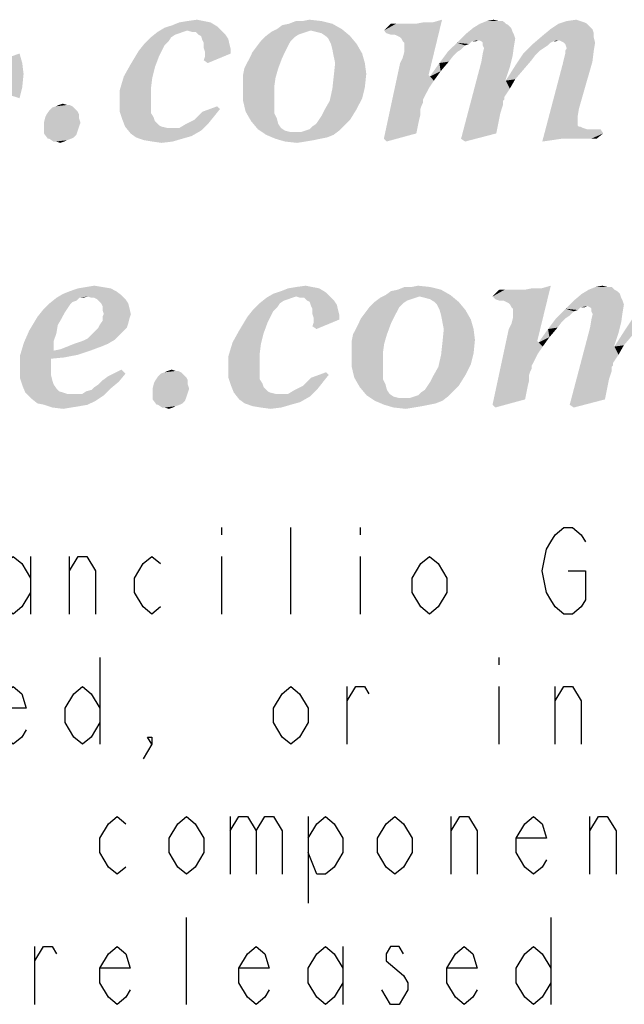
# Model space of a CAD drawing. Units: millimetres. Extents: x 0 to 420, y 0 to 297.
# Drawn here: x 258 to 266, y 13 to 25 of the extents above; entities that cross this region are included whole.
import ezdxf

# ---------------------------------------------------------------- set-up
doc = ezdxf.new("R2010")
doc.units = ezdxf.units.MM
doc.header["$LTSCALE"] = 23.1
doc.layers.get('0').update_dxf_attribs({"linetype": 'CONTINUOUS'})

# ---------------------------------------------------------------- blocks, each defined once
blk = doc.blocks.new('SYMBOL_27_BL0', base_point=(318, 147))
at = {"color": 9, "linetype": 'CONTINUOUS'}
for p, q in [((260.664, 18.644), (260.664, 18.553)), ((261.544, 17.544), (261.544, 18.644)), ((262.424, 18.644), (262.424, 18.553)), ((258.244, 18.278), (258.244, 17.544)), ((258.739, 17.544), (258.739, 18.278)), ((260.664, 18.278), (260.664, 17.544)), ((262.424, 18.278), (262.424, 17.544)), ((259.124, 16.994), (259.124, 15.894)), ((264.184, 16.994), (264.184, 16.903)), ((262.259, 15.894), (262.259, 16.628)), ((264.184, 16.628), (264.184, 15.894)), ((264.899, 15.894), (264.899, 16.628)), ((260.774, 14.978), (260.774, 14.244)), ((261.764, 14.978), (261.764, 13.878)), ((263.579, 14.244), (263.579, 14.978)), ((265.339, 14.244), (265.339, 14.978)), ((260.224, 12.594), (260.224, 13.694)), ((264.844, 13.694), (264.844, 12.594)), ((258.299, 12.594), (258.299, 13.328)), ((262.204, 13.328), (262.204, 12.594))]:
    blk.add_line(p, q, dxfattribs=at)
for points in [[(265.064, 18.094), (265.284, 18.094), (265.284, 17.728), (265.229, 17.636), (265.119, 17.544), (265.009, 17.544), (264.899, 17.636), (264.844, 17.728), (264.789, 17.819), (264.734, 18.094), (264.789, 18.369), (264.844, 18.461), (264.899, 18.553), (265.009, 18.644), (265.119, 18.644), (265.229, 18.553), (265.284, 18.461)], [(258.244, 17.819), (258.134, 17.636), (258.024, 17.544), (257.914, 17.636), (257.804, 17.819), (257.804, 18.003), (257.914, 18.186), (258.024, 18.278), (258.134, 18.186), (258.244, 18.003)], [(258.739, 18.094), (258.849, 18.278), (258.959, 18.278), (259.069, 18.094), (259.069, 17.544)], [(259.894, 17.636), (259.784, 17.544), (259.674, 17.636), (259.564, 17.819), (259.564, 18.003), (259.674, 18.186), (259.784, 18.278), (259.894, 18.186)], [(263.524, 17.819), (263.414, 17.636), (263.304, 17.544), (263.194, 17.636), (263.084, 17.819), (263.084, 18.003), (263.194, 18.186), (263.304, 18.278), (263.414, 18.186), (263.524, 18.003), (263.524, 17.819)], [(258.189, 16.078), (258.134, 15.986), (258.024, 15.894), (257.914, 15.986), (257.804, 16.169), (257.804, 16.353), (257.914, 16.536), (258.024, 16.628), (258.134, 16.536), (258.189, 16.353), (257.804, 16.353)], [(259.124, 16.169), (259.014, 15.986), (258.904, 15.894), (258.794, 15.986), (258.684, 16.169), (258.684, 16.353), (258.794, 16.536), (258.904, 16.628), (259.014, 16.536), (259.124, 16.353)], [(261.764, 16.169), (261.654, 15.986), (261.544, 15.894), (261.434, 15.986), (261.324, 16.169), (261.324, 16.353), (261.434, 16.536), (261.544, 16.628), (261.654, 16.536), (261.764, 16.353), (261.764, 16.169)], [(262.259, 16.444), (262.369, 16.628), (262.479, 16.628), (262.534, 16.536)], [(264.899, 16.444), (265.009, 16.628), (265.119, 16.628), (265.229, 16.444), (265.229, 15.894)], [(259.784, 15.894), (259.729, 15.986), (259.784, 15.986), (259.784, 15.894), (259.674, 15.711)], [(259.454, 14.336), (259.344, 14.244), (259.234, 14.336), (259.124, 14.519), (259.124, 14.703), (259.234, 14.886), (259.344, 14.978), (259.454, 14.886)], [(260.444, 14.519), (260.334, 14.336), (260.224, 14.244), (260.114, 14.336), (260.004, 14.519), (260.004, 14.703), (260.114, 14.886), (260.224, 14.978), (260.334, 14.886), (260.444, 14.703), (260.444, 14.519)], [(260.774, 14.794), (260.884, 14.978), (260.994, 14.978), (261.104, 14.794), (261.104, 14.244)], [(261.104, 14.794), (261.214, 14.978), (261.324, 14.978), (261.434, 14.794), (261.434, 14.244)], [(261.764, 14.703), (261.874, 14.886), (261.984, 14.978), (262.094, 14.886), (262.204, 14.703), (262.204, 14.519), (262.094, 14.336), (261.984, 14.244), (261.874, 14.244), (261.764, 14.519)], [(263.084, 14.519), (262.974, 14.336), (262.864, 14.244), (262.754, 14.336), (262.644, 14.519), (262.644, 14.703), (262.754, 14.886), (262.864, 14.978), (262.974, 14.886), (263.084, 14.703), (263.084, 14.519)], [(263.579, 14.794), (263.689, 14.978), (263.799, 14.978), (263.909, 14.794), (263.909, 14.244)], [(264.789, 14.428), (264.734, 14.336), (264.624, 14.244), (264.514, 14.336), (264.404, 14.519), (264.404, 14.703), (264.514, 14.886), (264.624, 14.978), (264.734, 14.886), (264.789, 14.703), (264.404, 14.703)], [(265.339, 14.794), (265.449, 14.978), (265.559, 14.978), (265.669, 14.794), (265.669, 14.244)], [(258.299, 13.144), (258.409, 13.328), (258.519, 13.328), (258.574, 13.236)], [(259.509, 12.778), (259.454, 12.686), (259.344, 12.594), (259.234, 12.686), (259.124, 12.869), (259.124, 13.053), (259.234, 13.236), (259.344, 13.328), (259.454, 13.236), (259.509, 13.053), (259.124, 13.053)], [(261.269, 12.778), (261.214, 12.686), (261.104, 12.594), (260.994, 12.686), (260.884, 12.869), (260.884, 13.053), (260.994, 13.236), (261.104, 13.328), (261.214, 13.236), (261.269, 13.053), (260.884, 13.053)], [(262.204, 12.869), (262.094, 12.686), (261.984, 12.594), (261.874, 12.686), (261.764, 12.869), (261.764, 13.053), (261.874, 13.236), (261.984, 13.328), (262.094, 13.236), (262.204, 13.053)], [(262.974, 13.236), (262.919, 13.328), (262.809, 13.328), (262.754, 13.236), (262.754, 13.144), (262.864, 13.053), (262.974, 12.961), (263.029, 12.869), (263.029, 12.778), (262.974, 12.686), (262.919, 12.594), (262.809, 12.594), (262.754, 12.686), (262.699, 12.778)], [(263.909, 12.778), (263.854, 12.686), (263.744, 12.594), (263.634, 12.686), (263.524, 12.869), (263.524, 13.053), (263.634, 13.236), (263.744, 13.328), (263.854, 13.236), (263.909, 13.053), (263.524, 13.053)], [(264.844, 12.869), (264.734, 12.686), (264.624, 12.594), (264.514, 12.686), (264.404, 12.869), (264.404, 13.053), (264.514, 13.236), (264.624, 13.328), (264.734, 13.236), (264.844, 13.053)]]:
    blk.add_lwpolyline(points, dxfattribs=at)
at = {"color": 3, "linetype": 'CONTINUOUS'}
for points in [[(260.612, 25.002), (259.943, 24.985), (260.046, 25.019)], [(260.234, 24.951), (259.943, 24.985), (260.612, 25.002)], [(260.526, 25.054), (260.046, 25.019), (260.131, 25.054)], [(260.046, 25.019), (260.526, 25.054), (260.612, 25.002)], [(260.441, 25.071), (260.131, 25.054), (260.234, 25.071)], [(260.131, 25.054), (260.441, 25.071), (260.526, 25.054)], [(260.234, 25.071), (260.355, 25.088), (260.441, 25.071)], [(260.234, 24.951), (260.612, 25.002), (260.664, 24.951)], [(261.368, 24.968), (261.437, 25.019), (262.072, 25.037)], [(261.368, 24.968), (262.072, 25.037), (262.193, 24.968)], [(262.072, 25.037), (261.437, 25.019), (261.523, 25.037)], [(261.694, 25.071), (261.935, 25.071), (261.523, 25.037)], [(261.694, 25.071), (261.523, 25.037), (261.609, 25.071)], [(261.523, 25.037), (261.935, 25.071), (262.072, 25.037)], [(261.694, 25.071), (261.78, 25.088), (261.935, 25.071)], [(262.725, 24.951), (263.137, 25.037), (263.343, 25.054)], [(262.759, 24.916), (262.725, 24.951), (263.343, 25.054)], [(263.051, 25.037), (263.137, 25.037), (262.725, 24.951)], [(263, 25.037), (263.051, 25.037), (262.725, 24.951)], [(262.948, 25.037), (263, 25.037), (262.725, 24.951)], [(262.88, 25.037), (262.948, 25.037), (262.725, 24.951)], [(262.88, 25.037), (262.725, 24.951), (262.811, 25.037)], [(262.811, 24.899), (262.759, 24.916), (263.343, 25.054)], [(262.811, 24.899), (263.343, 25.054), (263.463, 25.088)], [(262.862, 24.899), (262.811, 24.899), (263.463, 25.088)], [(262.897, 24.882), (262.862, 24.899), (263.463, 25.088)], [(262.931, 24.865), (262.897, 24.882), (263.463, 25.088)], [(262.948, 24.848), (262.931, 24.865), (263.463, 25.088)], [(262.931, 24.538), (262.965, 24.607), (263.463, 25.088)], [(262.931, 24.538), (263.463, 25.088), (263.292, 24.384)], [(262.965, 24.813), (262.948, 24.848), (263.463, 25.088)], [(262.983, 24.796), (262.965, 24.813), (263.463, 25.088)], [(262.965, 24.607), (262.983, 24.676), (263.463, 25.088)], [(262.983, 24.762), (262.983, 24.796), (263.463, 25.088)], [(262.983, 24.727), (262.983, 24.762), (263.463, 25.088)], [(262.983, 24.676), (262.983, 24.727), (263.463, 25.088)], [(263.343, 25.054), (263.137, 25.037), (263.223, 25.054)], [(264.271, 25.037), (264.305, 25.019), (263.859, 24.985)], [(264.271, 25.037), (263.859, 24.985), (263.944, 25.037)], [(263.859, 24.985), (264.305, 25.019), (264.339, 24.985)], [(264.185, 25.071), (264.236, 25.071), (263.944, 25.037)], [(264.185, 25.071), (263.944, 25.037), (264.03, 25.071)], [(263.944, 25.037), (264.236, 25.071), (264.271, 25.037)], [(264.03, 25.071), (264.116, 25.088), (264.185, 25.071)], [(265.301, 25.037), (265.336, 25.002), (264.838, 24.968)], [(265.301, 25.037), (264.838, 24.968), (264.941, 25.037)], [(264.838, 24.968), (265.336, 25.002), (265.37, 24.968)], [(265.215, 25.071), (265.267, 25.054), (264.941, 25.037)], [(265.215, 25.071), (264.941, 25.037), (265.044, 25.071)], [(264.941, 25.037), (265.267, 25.054), (265.301, 25.037)], [(265.044, 25.071), (265.164, 25.088), (265.215, 25.071)], [(260.028, 24.865), (259.994, 24.813), (259.685, 24.779)], [(260.028, 24.865), (259.685, 24.779), (259.771, 24.865)], [(260.183, 24.934), (260.131, 24.916), (259.771, 24.865)], [(260.183, 24.934), (259.771, 24.865), (259.857, 24.934)], [(260.131, 24.916), (260.08, 24.899), (259.771, 24.865)], [(259.771, 24.865), (260.08, 24.899), (260.028, 24.865)], [(260.234, 24.951), (259.857, 24.934), (259.943, 24.985)], [(259.857, 24.934), (260.234, 24.951), (260.183, 24.934)], [(260.664, 24.951), (260.286, 24.934), (260.234, 24.951)], [(260.338, 24.934), (260.286, 24.934), (260.664, 24.951)], [(260.372, 24.899), (260.338, 24.934), (260.664, 24.951)], [(260.372, 24.899), (260.664, 24.951), (260.715, 24.899)], [(260.715, 24.899), (260.406, 24.882), (260.372, 24.899)], [(260.406, 24.882), (260.715, 24.899), (260.75, 24.848)], [(260.75, 24.848), (260.423, 24.83), (260.406, 24.882)], [(261.591, 24.865), (261.162, 24.813), (261.231, 24.882)], [(261.162, 24.813), (261.591, 24.865), (261.54, 24.813)], [(261.746, 24.934), (261.694, 24.916), (261.231, 24.882)], [(261.746, 24.934), (261.231, 24.882), (261.299, 24.934)], [(261.694, 24.916), (261.643, 24.899), (261.231, 24.882)], [(261.231, 24.882), (261.643, 24.899), (261.591, 24.865)], [(262.193, 24.968), (261.797, 24.951), (261.299, 24.934)], [(262.193, 24.968), (261.299, 24.934), (261.368, 24.968)], [(261.299, 24.934), (261.797, 24.951), (261.746, 24.934)], [(261.866, 24.934), (261.797, 24.951), (262.193, 24.968)], [(261.935, 24.916), (261.866, 24.934), (262.193, 24.968)], [(261.986, 24.882), (261.935, 24.916), (262.193, 24.968)], [(261.986, 24.882), (262.193, 24.968), (262.296, 24.882)], [(262.296, 24.882), (262.021, 24.848), (261.986, 24.882)], [(262.055, 24.779), (262.021, 24.848), (262.296, 24.882)], [(262.055, 24.779), (262.296, 24.882), (262.381, 24.779)], [(264.374, 24.899), (263.927, 24.83), (263.652, 24.796)], [(264.374, 24.899), (263.652, 24.796), (263.755, 24.899)], [(264.339, 24.985), (264.357, 24.934), (263.755, 24.899)], [(264.339, 24.985), (263.755, 24.899), (263.859, 24.985)], [(263.755, 24.899), (264.357, 24.934), (264.374, 24.899)], [(264.374, 24.899), (264.391, 24.848), (263.927, 24.83)], [(264.941, 24.83), (264.614, 24.779), (264.734, 24.882)], [(265.37, 24.968), (265.387, 24.916), (264.734, 24.882)], [(265.37, 24.968), (264.734, 24.882), (264.838, 24.968)], [(264.734, 24.882), (265.387, 24.916), (265.387, 24.865)], [(264.734, 24.882), (265.387, 24.865), (264.941, 24.83)], [(264.975, 24.813), (264.941, 24.83), (265.387, 24.865)], [(265.009, 24.796), (264.975, 24.813), (265.387, 24.865)], [(265.009, 24.796), (265.387, 24.865), (265.404, 24.796)], [(259.943, 24.762), (259.616, 24.693), (259.685, 24.779)], [(259.616, 24.693), (259.943, 24.762), (259.908, 24.693)], [(259.685, 24.779), (259.994, 24.813), (259.943, 24.762)], [(260.441, 24.796), (260.423, 24.83), (260.75, 24.848)], [(260.441, 24.796), (260.75, 24.848), (260.767, 24.779)], [(260.767, 24.779), (260.441, 24.727), (260.441, 24.796)], [(260.441, 24.727), (260.767, 24.779), (260.784, 24.71)], [(261.505, 24.745), (261.059, 24.676), (261.11, 24.745)], [(261.059, 24.676), (261.505, 24.745), (261.471, 24.676)], [(261.54, 24.813), (261.11, 24.745), (261.162, 24.813)], [(261.11, 24.745), (261.54, 24.813), (261.505, 24.745)], [(262.381, 24.779), (262.072, 24.71), (262.055, 24.779)], [(262.072, 24.71), (262.381, 24.779), (262.45, 24.659)], [(263.755, 24.762), (263.532, 24.676), (263.652, 24.796)], [(263.755, 24.762), (263.704, 24.71), (263.532, 24.676)], [(263.927, 24.83), (263.841, 24.813), (263.652, 24.796)], [(263.652, 24.796), (263.841, 24.813), (263.807, 24.779)], [(263.652, 24.796), (263.807, 24.779), (263.755, 24.762)], [(263.841, 24.813), (263.927, 24.83), (263.893, 24.813)], [(263.962, 24.813), (263.927, 24.83), (264.391, 24.848)], [(263.979, 24.796), (263.962, 24.813), (264.391, 24.848)], [(263.979, 24.762), (263.979, 24.796), (264.391, 24.848)], [(263.979, 24.762), (264.391, 24.848), (264.374, 24.745)], [(264.374, 24.745), (263.996, 24.727), (263.979, 24.762)], [(263.979, 24.659), (263.996, 24.727), (264.374, 24.745)], [(263.979, 24.659), (264.374, 24.745), (264.357, 24.624)], [(264.803, 24.762), (264.494, 24.659), (264.614, 24.779)], [(264.803, 24.762), (264.752, 24.727), (264.494, 24.659)], [(264.941, 24.83), (264.872, 24.813), (264.614, 24.779)], [(264.872, 24.813), (264.838, 24.796), (264.614, 24.779)], [(264.614, 24.779), (264.838, 24.796), (264.803, 24.762)], [(264.872, 24.813), (264.941, 24.83), (264.906, 24.813)], [(265.404, 24.796), (265.026, 24.779), (265.009, 24.796)], [(265.044, 24.727), (265.026, 24.779), (265.404, 24.796)], [(265.026, 24.693), (265.044, 24.727), (265.404, 24.796)], [(265.026, 24.693), (265.404, 24.796), (265.387, 24.693)], [(257.761, 24.538), (258.105, 24.659), (258.139, 24.538)], [(259.908, 24.693), (259.874, 24.624), (259.513, 24.521)], [(259.908, 24.693), (259.513, 24.521), (259.616, 24.693)], [(259.513, 24.521), (259.874, 24.624), (259.822, 24.487)], [(260.784, 24.71), (260.458, 24.676), (260.441, 24.727)], [(260.441, 24.573), (260.458, 24.624), (260.784, 24.659)], [(260.441, 24.573), (260.784, 24.659), (260.492, 24.538)], [(260.458, 24.676), (260.784, 24.71), (260.784, 24.659)], [(260.784, 24.659), (260.458, 24.624), (260.458, 24.676)], [(261.471, 24.676), (261.025, 24.607), (261.059, 24.676)], [(261.025, 24.607), (261.471, 24.676), (261.437, 24.607)], [(262.45, 24.659), (262.089, 24.624), (262.072, 24.71)], [(262.107, 24.538), (262.089, 24.624), (262.45, 24.659)], [(262.107, 24.538), (262.45, 24.659), (262.484, 24.538)], [(263.652, 24.676), (263.601, 24.624), (263.429, 24.538)], [(263.652, 24.676), (263.429, 24.538), (263.532, 24.676)], [(263.601, 24.624), (263.549, 24.556), (263.429, 24.538)], [(263.532, 24.676), (263.704, 24.71), (263.652, 24.676)], [(264.357, 24.624), (263.962, 24.556), (263.979, 24.659)], [(263.962, 24.556), (264.357, 24.624), (264.322, 24.487)], [(264.649, 24.642), (264.391, 24.504), (264.494, 24.659)], [(264.649, 24.642), (264.597, 24.573), (264.391, 24.504)], [(264.752, 24.727), (264.7, 24.693), (264.494, 24.659)], [(264.494, 24.659), (264.7, 24.693), (264.649, 24.642)], [(265.009, 24.59), (265.026, 24.659), (265.387, 24.693)], [(265.009, 24.59), (265.387, 24.693), (265.37, 24.556)], [(265.387, 24.693), (265.026, 24.659), (265.026, 24.693)], [(258.139, 24.538), (258.156, 24.401), (257.744, 24.367)], [(258.139, 24.538), (257.744, 24.367), (257.761, 24.538)], [(259.822, 24.487), (259.427, 24.367), (259.513, 24.521)], [(260.956, 24.47), (260.99, 24.538), (261.437, 24.607)], [(260.956, 24.47), (261.437, 24.607), (261.385, 24.47)], [(261.437, 24.607), (260.99, 24.538), (261.025, 24.607)], [(262.484, 24.538), (262.502, 24.401), (262.089, 24.367)], [(262.484, 24.538), (262.089, 24.367), (262.107, 24.538)], [(263.292, 24.384), (262.725, 23.577), (262.931, 24.538)], [(263.446, 24.435), (263.309, 24.367), (263.429, 24.538)], [(263.429, 24.538), (263.549, 24.556), (263.446, 24.435)], [(264.322, 24.487), (263.704, 23.577), (263.962, 24.556)], [(264.494, 24.453), (264.271, 24.315), (264.391, 24.504)], [(264.391, 24.504), (264.597, 24.573), (264.494, 24.453)], [(265.198, 23.955), (264.734, 23.542), (264.992, 24.521)], [(265.37, 24.556), (264.992, 24.521), (265.009, 24.59)], [(264.992, 24.521), (265.37, 24.556), (265.198, 23.955)], [(258.139, 24.229), (257.727, 24.212), (257.744, 24.367)], [(257.744, 24.367), (258.156, 24.401), (258.139, 24.229)], [(259.788, 24.35), (259.376, 24.195), (259.427, 24.367)], [(259.427, 24.367), (259.822, 24.487), (259.788, 24.35)], [(261.385, 24.47), (260.939, 24.384), (260.956, 24.47)], [(260.939, 24.384), (261.385, 24.47), (261.351, 24.35)], [(261.351, 24.35), (260.939, 24.298), (260.939, 24.384)], [(262.484, 24.229), (262.072, 24.212), (262.089, 24.367)], [(262.089, 24.367), (262.502, 24.401), (262.484, 24.229)], [(263.292, 24.384), (263.309, 24.367), (262.725, 23.577)], [(263.309, 24.367), (263.36, 24.315), (262.725, 23.577)], [(263.309, 24.367), (263.446, 24.435), (263.36, 24.315)], [(264.322, 24.487), (264.271, 24.332), (263.704, 23.577)], [(264.494, 24.453), (264.391, 24.332), (264.271, 24.315)], [(259.788, 24.35), (259.771, 24.212), (259.376, 24.195)], [(260.939, 24.229), (260.939, 24.298), (261.351, 24.35)], [(260.939, 24.229), (261.351, 24.35), (261.334, 24.229)], [(263.36, 24.315), (263.292, 24.212), (262.725, 23.577)], [(264.271, 24.332), (264.271, 24.315), (263.704, 23.577)], [(264.271, 24.315), (264.322, 24.212), (263.704, 23.577)], [(264.271, 24.315), (264.391, 24.332), (264.322, 24.212)], [(257.727, 24.212), (258.139, 24.229), (258.105, 24.092)], [(259.376, 24.195), (259.771, 24.212), (259.771, 24.058)], [(259.771, 24.058), (259.376, 24.023), (259.376, 24.195)], [(261.334, 24.229), (261.334, 24.092), (260.939, 24.058)], [(261.334, 24.229), (260.939, 24.058), (260.939, 24.229)], [(262.45, 24.092), (262.038, 24.058), (262.072, 24.212)], [(262.072, 24.212), (262.484, 24.229), (262.45, 24.092)], [(263.292, 24.212), (263.24, 24.109), (262.725, 23.577)], [(264.322, 24.212), (264.254, 24.109), (263.704, 23.577)], [(258.775, 23.989), (258.517, 23.972), (258.568, 23.989)], [(258.517, 23.972), (258.775, 23.989), (258.809, 23.955)], [(258.706, 24.006), (258.74, 24.006), (258.568, 23.989)], [(258.706, 24.006), (258.568, 23.989), (258.603, 24.006)], [(258.568, 23.989), (258.74, 24.006), (258.775, 23.989)], [(258.603, 24.006), (258.654, 24.023), (258.706, 24.006)], [(259.376, 24.023), (259.771, 24.058), (259.771, 23.972)], [(259.771, 23.972), (259.376, 23.92), (259.376, 24.023)], [(260.647, 23.955), (260.423, 23.92), (260.612, 23.989)], [(260.939, 24.058), (261.334, 24.092), (261.334, 23.989)], [(261.334, 23.989), (260.973, 23.92), (260.939, 24.058)], [(260.973, 23.92), (261.334, 23.989), (261.334, 23.903)], [(262.381, 23.955), (261.969, 23.937), (262.038, 24.058)], [(262.038, 24.058), (262.45, 24.092), (262.381, 23.955)], [(263.24, 24.109), (263.223, 24.075), (262.725, 23.577)], [(263.223, 24.075), (263.223, 24.04), (262.725, 23.577)], [(263.223, 24.04), (263.206, 24.006), (262.725, 23.577)], [(263.206, 24.006), (263.189, 23.955), (262.725, 23.577)], [(264.254, 24.109), (264.254, 24.075), (263.704, 23.577)], [(264.254, 24.075), (264.236, 24.058), (263.704, 23.577)], [(264.236, 24.058), (264.236, 24.006), (263.704, 23.577)], [(264.236, 24.006), (264.219, 23.955), (263.704, 23.577)], [(258.86, 23.886), (258.431, 23.851), (258.448, 23.886)], [(258.431, 23.851), (258.86, 23.886), (258.86, 23.834)], [(258.843, 23.92), (258.448, 23.886), (258.483, 23.937)], [(258.448, 23.886), (258.843, 23.92), (258.86, 23.886)], [(258.809, 23.955), (258.483, 23.937), (258.517, 23.972)], [(258.483, 23.937), (258.809, 23.955), (258.843, 23.92)], [(259.376, 23.92), (259.771, 23.972), (259.771, 23.903)], [(259.771, 23.903), (259.41, 23.817), (259.376, 23.92)], [(259.771, 23.903), (259.805, 23.851), (259.41, 23.817)], [(260.578, 23.869), (260.32, 23.817), (260.423, 23.92)], [(260.32, 23.817), (260.578, 23.869), (260.509, 23.783)], [(260.423, 23.92), (260.647, 23.955), (260.578, 23.869)], [(261.334, 23.903), (261.042, 23.8), (260.973, 23.92)], [(261.334, 23.903), (261.368, 23.834), (261.042, 23.8)], [(261.901, 23.817), (261.935, 23.869), (262.381, 23.955)], [(261.901, 23.817), (262.381, 23.955), (262.296, 23.817)], [(261.935, 23.869), (261.969, 23.937), (262.381, 23.955)], [(263.189, 23.955), (263.189, 23.886), (262.725, 23.577)], [(263.189, 23.886), (263.172, 23.817), (262.725, 23.577)], [(264.219, 23.955), (264.202, 23.903), (263.704, 23.577)], [(264.202, 23.903), (264.185, 23.817), (263.704, 23.577)], [(265.198, 23.955), (265.181, 23.851), (264.734, 23.542)], [(258.86, 23.834), (258.414, 23.783), (258.431, 23.851)], [(258.414, 23.783), (258.86, 23.834), (258.878, 23.783)], [(258.878, 23.783), (258.414, 23.731), (258.414, 23.783)], [(258.414, 23.731), (258.878, 23.783), (258.86, 23.731)], [(259.41, 23.817), (259.805, 23.851), (259.822, 23.8)], [(259.822, 23.8), (259.444, 23.731), (259.41, 23.817)], [(259.822, 23.8), (259.874, 23.748), (259.444, 23.731)], [(259.444, 23.731), (259.874, 23.748), (259.908, 23.731)], [(260.458, 23.731), (260.131, 23.714), (260.217, 23.766)], [(260.509, 23.783), (260.217, 23.766), (260.32, 23.817)], [(260.217, 23.766), (260.509, 23.783), (260.458, 23.731)], [(261.042, 23.8), (261.368, 23.834), (261.385, 23.766)], [(261.385, 23.766), (261.128, 23.697), (261.042, 23.8)], [(261.385, 23.766), (261.42, 23.714), (261.128, 23.697)], [(261.729, 23.68), (261.78, 23.697), (262.227, 23.748)], [(261.729, 23.68), (262.227, 23.748), (262.158, 23.68)], [(261.78, 23.697), (261.815, 23.731), (262.227, 23.748)], [(262.227, 23.748), (261.815, 23.731), (261.866, 23.766)], [(262.296, 23.817), (261.866, 23.766), (261.901, 23.817)], [(261.866, 23.766), (262.296, 23.817), (262.227, 23.748)], [(263.172, 23.817), (263.154, 23.731), (262.725, 23.577)], [(264.185, 23.817), (264.168, 23.731), (263.704, 23.577)], [(265.181, 23.851), (265.181, 23.766), (264.734, 23.542)], [(265.181, 23.766), (265.181, 23.748), (264.734, 23.542)], [(265.181, 23.748), (265.198, 23.731), (264.734, 23.542)], [(258.86, 23.731), (258.843, 23.68), (258.414, 23.645)], [(258.86, 23.731), (258.414, 23.645), (258.414, 23.731)], [(258.414, 23.645), (258.843, 23.68), (258.826, 23.628)], [(258.826, 23.628), (258.465, 23.577), (258.414, 23.645)], [(258.826, 23.628), (258.792, 23.594), (258.465, 23.577)], [(259.908, 23.731), (259.513, 23.645), (259.444, 23.731)], [(259.908, 23.731), (259.977, 23.714), (259.513, 23.645)], [(260.131, 23.714), (260.406, 23.68), (259.513, 23.645)], [(260.028, 23.714), (260.131, 23.714), (259.513, 23.645)], [(259.977, 23.714), (260.028, 23.714), (259.513, 23.645)], [(259.513, 23.645), (260.406, 23.68), (260.286, 23.611)], [(260.286, 23.611), (259.582, 23.594), (259.513, 23.645)], [(260.131, 23.714), (260.458, 23.731), (260.406, 23.68)], [(261.128, 23.697), (261.42, 23.714), (261.471, 23.68)], [(261.471, 23.68), (261.231, 23.628), (261.128, 23.697)], [(261.471, 23.68), (261.54, 23.663), (261.231, 23.628)], [(261.231, 23.628), (261.677, 23.663), (262.158, 23.68)], [(261.231, 23.628), (262.158, 23.68), (262.089, 23.628)], [(261.609, 23.663), (261.677, 23.663), (261.231, 23.628)], [(261.54, 23.663), (261.609, 23.663), (261.231, 23.628)], [(262.089, 23.628), (261.351, 23.577), (261.231, 23.628)], [(262.089, 23.628), (262.004, 23.594), (261.351, 23.577)], [(262.158, 23.68), (261.677, 23.663), (261.729, 23.68)], [(263.154, 23.731), (263.137, 23.645), (262.725, 23.577)], [(262.725, 23.577), (263.137, 23.645), (262.759, 23.542)], [(264.168, 23.731), (264.151, 23.645), (263.704, 23.577)], [(263.704, 23.577), (264.151, 23.645), (263.755, 23.542)], [(265.215, 23.731), (265.25, 23.714), (264.734, 23.542)], [(265.198, 23.731), (265.215, 23.731), (264.734, 23.542)], [(265.25, 23.714), (265.301, 23.697), (264.734, 23.542)], [(265.473, 23.697), (264.975, 23.577), (264.734, 23.542)], [(265.404, 23.697), (265.473, 23.697), (264.734, 23.542)], [(265.353, 23.697), (265.404, 23.697), (264.734, 23.542)], [(265.301, 23.697), (265.353, 23.697), (264.734, 23.542)], [(265.473, 23.697), (265.507, 23.645), (264.975, 23.577)], [(265.078, 23.577), (264.975, 23.577), (265.507, 23.645)], [(265.181, 23.577), (265.078, 23.577), (265.507, 23.645)], [(265.233, 23.577), (265.181, 23.577), (265.507, 23.645)], [(265.284, 23.577), (265.233, 23.577), (265.507, 23.645)], [(265.353, 23.577), (265.284, 23.577), (265.507, 23.645)], [(265.353, 23.577), (265.507, 23.645), (265.422, 23.577)], [(258.483, 23.577), (258.465, 23.577), (258.792, 23.594)], [(258.483, 23.577), (258.792, 23.594), (258.757, 23.577)], [(258.757, 23.577), (258.534, 23.542), (258.483, 23.577)], [(258.757, 23.577), (258.706, 23.559), (258.534, 23.542)], [(258.568, 23.542), (258.534, 23.542), (258.706, 23.559)], [(258.568, 23.542), (258.706, 23.559), (258.672, 23.542)], [(258.672, 23.542), (258.62, 23.525), (258.568, 23.542)], [(259.582, 23.594), (260.286, 23.611), (260.166, 23.577)], [(260.166, 23.577), (259.685, 23.559), (259.582, 23.594)], [(259.788, 23.542), (259.685, 23.559), (260.166, 23.577)], [(259.788, 23.542), (260.166, 23.577), (260.046, 23.542)], [(260.046, 23.542), (259.908, 23.525), (259.788, 23.542)], [(261.351, 23.577), (262.004, 23.594), (261.918, 23.577)], [(261.918, 23.577), (261.471, 23.542), (261.351, 23.577)], [(261.918, 23.577), (261.832, 23.559), (261.471, 23.542)], [(261.471, 23.542), (261.832, 23.559), (261.729, 23.542)], [(261.729, 23.542), (261.626, 23.525), (261.471, 23.542)], [(264.975, 23.577), (264.855, 23.559), (264.734, 23.542)], [(259.328, 21.644), (258.659, 21.61), (258.745, 21.644)], [(258.659, 21.61), (259.328, 21.644), (259.397, 21.593)], [(259.26, 21.679), (258.745, 21.644), (258.848, 21.679)], [(258.745, 21.644), (259.26, 21.679), (259.328, 21.644)], [(259.157, 21.696), (258.848, 21.679), (258.951, 21.696)], [(258.848, 21.679), (259.157, 21.696), (259.26, 21.679)], [(258.951, 21.696), (259.054, 21.713), (259.157, 21.696)], [(261.991, 21.627), (261.321, 21.61), (261.424, 21.644)], [(261.613, 21.576), (261.321, 21.61), (261.991, 21.627)], [(261.905, 21.679), (261.424, 21.644), (261.51, 21.679)], [(261.424, 21.644), (261.905, 21.679), (261.991, 21.627)], [(261.819, 21.696), (261.51, 21.679), (261.613, 21.696)], [(261.51, 21.679), (261.819, 21.696), (261.905, 21.679)], [(261.613, 21.696), (261.733, 21.713), (261.819, 21.696)], [(261.613, 21.576), (261.991, 21.627), (262.042, 21.576)], [(262.746, 21.593), (262.815, 21.644), (263.451, 21.662)], [(262.746, 21.593), (263.451, 21.662), (263.571, 21.593)], [(263.451, 21.662), (262.815, 21.644), (262.901, 21.662)], [(263.073, 21.696), (263.313, 21.696), (262.901, 21.662)], [(263.073, 21.696), (262.901, 21.662), (262.987, 21.696)], [(262.901, 21.662), (263.313, 21.696), (263.451, 21.662)], [(263.073, 21.696), (263.159, 21.713), (263.313, 21.696)], [(264.103, 21.576), (264.516, 21.662), (264.722, 21.679)], [(264.138, 21.541), (264.103, 21.576), (264.722, 21.679)], [(264.43, 21.662), (264.516, 21.662), (264.103, 21.576)], [(264.378, 21.662), (264.43, 21.662), (264.103, 21.576)], [(264.327, 21.662), (264.378, 21.662), (264.103, 21.576)], [(264.258, 21.662), (264.327, 21.662), (264.103, 21.576)], [(264.258, 21.662), (264.103, 21.576), (264.189, 21.662)], [(264.189, 21.524), (264.138, 21.541), (264.722, 21.679)], [(264.189, 21.524), (264.722, 21.679), (264.842, 21.713)], [(264.241, 21.524), (264.189, 21.524), (264.842, 21.713)], [(264.275, 21.507), (264.241, 21.524), (264.842, 21.713)], [(264.309, 21.49), (264.275, 21.507), (264.842, 21.713)], [(264.327, 21.473), (264.309, 21.49), (264.842, 21.713)], [(264.309, 21.163), (264.344, 21.232), (264.842, 21.713)], [(264.309, 21.163), (264.842, 21.713), (264.67, 21.009)], [(264.344, 21.438), (264.327, 21.473), (264.842, 21.713)], [(264.361, 21.421), (264.344, 21.438), (264.842, 21.713)], [(264.344, 21.232), (264.361, 21.301), (264.842, 21.713)], [(264.361, 21.387), (264.361, 21.421), (264.842, 21.713)], [(264.361, 21.352), (264.361, 21.387), (264.842, 21.713)], [(264.361, 21.301), (264.361, 21.352), (264.842, 21.713)], [(264.722, 21.679), (264.516, 21.662), (264.601, 21.679)], [(265.649, 21.662), (265.683, 21.644), (265.237, 21.61)], [(265.649, 21.662), (265.237, 21.61), (265.323, 21.662)], [(265.237, 21.61), (265.683, 21.644), (265.718, 21.61)], [(265.563, 21.696), (265.615, 21.696), (265.323, 21.662)], [(265.563, 21.696), (265.323, 21.662), (265.409, 21.696)], [(265.323, 21.662), (265.615, 21.696), (265.649, 21.662)], [(265.409, 21.696), (265.495, 21.713), (265.563, 21.696)], [(258.745, 21.473), (258.401, 21.404), (258.487, 21.49)], [(258.865, 21.559), (258.83, 21.524), (258.487, 21.49)], [(258.865, 21.559), (258.487, 21.49), (258.573, 21.559)], [(258.83, 21.524), (258.779, 21.507), (258.487, 21.49)], [(258.487, 21.49), (258.779, 21.507), (258.745, 21.473)], [(258.968, 21.576), (258.573, 21.559), (258.659, 21.61)], [(258.865, 21.559), (258.573, 21.559), (258.968, 21.576)], [(258.659, 21.61), (259.397, 21.593), (258.968, 21.576)], [(258.865, 21.559), (258.968, 21.576), (258.916, 21.559)], [(259.019, 21.559), (258.968, 21.576), (259.397, 21.593)], [(259.054, 21.559), (259.019, 21.559), (259.397, 21.593)], [(259.088, 21.541), (259.054, 21.559), (259.397, 21.593)], [(259.088, 21.541), (259.397, 21.593), (259.449, 21.541)], [(259.449, 21.541), (259.122, 21.507), (259.088, 21.541)], [(259.14, 21.49), (259.122, 21.507), (259.449, 21.541)], [(259.14, 21.49), (259.449, 21.541), (259.483, 21.49)], [(259.483, 21.49), (259.157, 21.455), (259.14, 21.49)], [(259.157, 21.455), (259.483, 21.49), (259.5, 21.421)], [(261.407, 21.49), (261.372, 21.438), (261.063, 21.404)], [(261.407, 21.49), (261.063, 21.404), (261.149, 21.49)], [(261.561, 21.559), (261.51, 21.541), (261.149, 21.49)], [(261.561, 21.559), (261.149, 21.49), (261.235, 21.559)], [(261.51, 21.541), (261.458, 21.524), (261.149, 21.49)], [(261.149, 21.49), (261.458, 21.524), (261.407, 21.49)], [(261.613, 21.576), (261.235, 21.559), (261.321, 21.61)], [(261.235, 21.559), (261.613, 21.576), (261.561, 21.559)], [(262.042, 21.576), (261.664, 21.559), (261.613, 21.576)], [(261.716, 21.559), (261.664, 21.559), (262.042, 21.576)], [(261.75, 21.524), (261.716, 21.559), (262.042, 21.576)], [(261.75, 21.524), (262.042, 21.576), (262.094, 21.524)], [(262.094, 21.524), (261.785, 21.507), (261.75, 21.524)], [(261.785, 21.507), (262.094, 21.524), (262.128, 21.473)], [(262.128, 21.473), (261.802, 21.455), (261.785, 21.507)], [(262.97, 21.49), (262.54, 21.438), (262.609, 21.507)], [(262.54, 21.438), (262.97, 21.49), (262.918, 21.438)], [(263.124, 21.559), (263.073, 21.541), (262.609, 21.507)], [(263.124, 21.559), (262.609, 21.507), (262.678, 21.559)], [(263.073, 21.541), (263.021, 21.524), (262.609, 21.507)], [(262.609, 21.507), (263.021, 21.524), (262.97, 21.49)], [(263.571, 21.593), (263.176, 21.576), (262.678, 21.559)], [(263.571, 21.593), (262.678, 21.559), (262.746, 21.593)], [(262.678, 21.559), (263.176, 21.576), (263.124, 21.559)], [(263.245, 21.559), (263.176, 21.576), (263.571, 21.593)], [(263.313, 21.541), (263.245, 21.559), (263.571, 21.593)], [(263.365, 21.507), (263.313, 21.541), (263.571, 21.593)], [(263.365, 21.507), (263.571, 21.593), (263.674, 21.507)], [(263.674, 21.507), (263.399, 21.473), (263.365, 21.507)], [(263.433, 21.404), (263.399, 21.473), (263.674, 21.507)], [(263.433, 21.404), (263.674, 21.507), (263.76, 21.404)], [(265.752, 21.524), (265.306, 21.455), (265.031, 21.421)], [(265.752, 21.524), (265.031, 21.421), (265.134, 21.524)], [(265.718, 21.61), (265.735, 21.559), (265.134, 21.524)], [(265.718, 21.61), (265.134, 21.524), (265.237, 21.61)], [(265.134, 21.524), (265.735, 21.559), (265.752, 21.524)], [(265.752, 21.524), (265.769, 21.473), (265.306, 21.455)], [(258.676, 21.37), (258.332, 21.318), (258.401, 21.404)], [(258.332, 21.318), (258.676, 21.37), (258.641, 21.301)], [(258.745, 21.473), (258.71, 21.421), (258.401, 21.404)], [(258.401, 21.404), (258.71, 21.421), (258.676, 21.37)], [(259.5, 21.421), (259.157, 21.404), (259.157, 21.455)], [(259.174, 21.352), (259.157, 21.404), (259.5, 21.421)], [(259.174, 21.352), (259.5, 21.421), (259.517, 21.352)], [(261.321, 21.387), (260.995, 21.318), (261.063, 21.404)], [(260.995, 21.318), (261.321, 21.387), (261.286, 21.318)], [(261.063, 21.404), (261.372, 21.438), (261.321, 21.387)], [(261.819, 21.421), (261.802, 21.455), (262.128, 21.473)], [(261.819, 21.421), (262.128, 21.473), (262.145, 21.404)], [(262.145, 21.404), (261.819, 21.352), (261.819, 21.421)], [(261.819, 21.352), (262.145, 21.404), (262.162, 21.335)], [(262.884, 21.37), (262.437, 21.301), (262.489, 21.37)], [(262.437, 21.301), (262.884, 21.37), (262.849, 21.301)], [(262.918, 21.438), (262.489, 21.37), (262.54, 21.438)], [(262.489, 21.37), (262.918, 21.438), (262.884, 21.37)], [(263.76, 21.404), (263.451, 21.335), (263.433, 21.404)], [(263.451, 21.335), (263.76, 21.404), (263.828, 21.284)], [(265.134, 21.387), (264.911, 21.301), (265.031, 21.421)], [(265.134, 21.387), (265.082, 21.335), (264.911, 21.301)], [(265.306, 21.455), (265.22, 21.438), (265.031, 21.421)], [(265.031, 21.421), (265.22, 21.438), (265.185, 21.404)], [(265.031, 21.421), (265.185, 21.404), (265.134, 21.387)], [(265.22, 21.438), (265.306, 21.455), (265.271, 21.438)], [(265.34, 21.438), (265.306, 21.455), (265.769, 21.473)], [(265.357, 21.421), (265.34, 21.438), (265.769, 21.473)], [(265.357, 21.387), (265.357, 21.421), (265.769, 21.473)], [(265.357, 21.387), (265.769, 21.473), (265.752, 21.37)], [(265.752, 21.37), (265.374, 21.352), (265.357, 21.387)], [(265.357, 21.284), (265.374, 21.352), (265.752, 21.37)], [(265.357, 21.284), (265.752, 21.37), (265.735, 21.249)], [(258.641, 21.301), (258.229, 21.146), (258.332, 21.318)], [(258.641, 21.301), (258.59, 21.215), (258.229, 21.146)], [(259.483, 21.232), (259.122, 21.215), (259.157, 21.267)], [(259.517, 21.352), (259.157, 21.318), (259.174, 21.352)], [(259.157, 21.318), (259.517, 21.352), (259.5, 21.301)], [(259.5, 21.301), (259.157, 21.267), (259.157, 21.318)], [(259.157, 21.267), (259.5, 21.301), (259.483, 21.232)], [(261.286, 21.318), (261.252, 21.249), (260.891, 21.146)], [(261.286, 21.318), (260.891, 21.146), (260.995, 21.318)], [(260.891, 21.146), (261.252, 21.249), (261.201, 21.112)], [(262.162, 21.335), (261.836, 21.301), (261.819, 21.352)], [(261.819, 21.198), (261.836, 21.249), (262.162, 21.284)], [(261.819, 21.198), (262.162, 21.284), (261.87, 21.163)], [(261.836, 21.301), (262.162, 21.335), (262.162, 21.284)], [(262.162, 21.284), (261.836, 21.249), (261.836, 21.301)], [(262.849, 21.301), (262.403, 21.232), (262.437, 21.301)], [(262.403, 21.232), (262.849, 21.301), (262.815, 21.232)], [(263.828, 21.284), (263.468, 21.249), (263.451, 21.335)], [(263.485, 21.163), (263.468, 21.249), (263.828, 21.284)], [(263.485, 21.163), (263.828, 21.284), (263.863, 21.163)], [(265.031, 21.301), (264.979, 21.249), (264.807, 21.163)], [(265.031, 21.301), (264.807, 21.163), (264.911, 21.301)], [(264.979, 21.249), (264.928, 21.181), (264.807, 21.163)], [(264.911, 21.301), (265.082, 21.335), (265.031, 21.301)], [(265.735, 21.249), (265.34, 21.181), (265.357, 21.284)], [(265.34, 21.181), (265.735, 21.249), (265.701, 21.112)], [(266.027, 21.267), (265.769, 21.129), (265.872, 21.284)], [(266.027, 21.267), (265.975, 21.198), (265.769, 21.129)], [(258.573, 21.112), (258.161, 20.992), (258.229, 21.146)], [(258.229, 21.146), (258.59, 21.215), (258.573, 21.112)], [(259.414, 21.129), (259.019, 21.095), (259.054, 21.129)], [(259.019, 21.095), (259.414, 21.129), (259.363, 21.078)], [(259.466, 21.181), (259.054, 21.129), (259.105, 21.181)], [(259.054, 21.129), (259.466, 21.181), (259.414, 21.129)], [(259.105, 21.181), (259.122, 21.215), (259.483, 21.232)], [(259.105, 21.181), (259.483, 21.232), (259.466, 21.181)], [(261.201, 21.112), (260.806, 20.992), (260.891, 21.146)], [(262.334, 21.095), (262.369, 21.163), (262.815, 21.232)], [(262.334, 21.095), (262.815, 21.232), (262.764, 21.095)], [(262.815, 21.232), (262.369, 21.163), (262.403, 21.232)], [(263.863, 21.163), (263.88, 21.026), (263.468, 20.992)], [(263.863, 21.163), (263.468, 20.992), (263.485, 21.163)], [(264.67, 21.009), (264.103, 20.202), (264.309, 21.163)], [(264.825, 21.06), (264.687, 20.992), (264.807, 21.163)], [(264.807, 21.163), (264.928, 21.181), (264.825, 21.06)], [(265.701, 21.112), (265.082, 20.202), (265.34, 21.181)], [(265.872, 21.078), (265.649, 20.94), (265.769, 21.129)], [(265.769, 21.129), (265.975, 21.198), (265.872, 21.078)], [(258.538, 20.889), (258.109, 20.82), (258.161, 20.992)], [(258.573, 21.112), (258.538, 21.009), (258.161, 20.992)], [(258.161, 20.992), (258.538, 21.009), (258.538, 20.889)], [(258.796, 20.975), (258.899, 21.009), (259.311, 21.026)], [(258.796, 20.975), (259.311, 21.026), (259.225, 20.975)], [(259.311, 21.026), (258.899, 21.009), (258.968, 21.043)], [(259.363, 21.078), (258.968, 21.043), (259.019, 21.095)], [(258.968, 21.043), (259.363, 21.078), (259.311, 21.026)], [(261.166, 20.975), (260.754, 20.82), (260.806, 20.992)], [(260.806, 20.992), (261.201, 21.112), (261.166, 20.975)], [(262.764, 21.095), (262.317, 21.009), (262.334, 21.095)], [(262.317, 21.009), (262.764, 21.095), (262.729, 20.975)], [(262.729, 20.975), (262.317, 20.923), (262.317, 21.009)], [(263.863, 20.854), (263.451, 20.837), (263.468, 20.992)], [(263.468, 20.992), (263.88, 21.026), (263.863, 20.854)], [(264.67, 21.009), (264.687, 20.992), (264.103, 20.202)], [(264.687, 20.992), (264.739, 20.94), (264.103, 20.202)], [(264.687, 20.992), (264.825, 21.06), (264.739, 20.94)], [(265.701, 21.112), (265.649, 20.957), (265.082, 20.202)], [(265.872, 21.078), (265.769, 20.957), (265.649, 20.94)], [(259.002, 20.889), (258.848, 20.837), (258.109, 20.82)], [(258.538, 20.889), (259.002, 20.889), (258.109, 20.82)], [(258.538, 20.889), (258.624, 20.906), (259.14, 20.94)], [(258.538, 20.889), (259.14, 20.94), (259.002, 20.889)], [(259.14, 20.94), (258.624, 20.906), (258.71, 20.94)], [(259.225, 20.975), (258.71, 20.94), (258.796, 20.975)], [(258.71, 20.94), (259.225, 20.975), (259.14, 20.94)], [(261.166, 20.975), (261.149, 20.837), (260.754, 20.82)], [(262.317, 20.854), (262.317, 20.923), (262.729, 20.975)], [(262.317, 20.854), (262.729, 20.975), (262.712, 20.854)], [(264.739, 20.94), (264.67, 20.837), (264.103, 20.202)], [(265.649, 20.957), (265.649, 20.94), (265.082, 20.202)], [(265.649, 20.94), (265.701, 20.837), (265.082, 20.202)], [(265.649, 20.94), (265.769, 20.957), (265.701, 20.837)], [(258.109, 20.82), (258.848, 20.837), (258.676, 20.803)], [(258.109, 20.82), (258.676, 20.803), (258.504, 20.786)], [(258.504, 20.786), (258.109, 20.665), (258.109, 20.82)], [(258.504, 20.786), (258.504, 20.734), (258.109, 20.665)], [(260.754, 20.82), (261.149, 20.837), (261.149, 20.683)], [(261.149, 20.683), (260.754, 20.648), (260.754, 20.82)], [(262.712, 20.854), (262.712, 20.717), (262.317, 20.683)], [(262.712, 20.854), (262.317, 20.683), (262.317, 20.854)], [(263.828, 20.717), (263.416, 20.683), (263.451, 20.837)], [(263.451, 20.837), (263.863, 20.854), (263.828, 20.717)], [(264.67, 20.837), (264.619, 20.734), (264.103, 20.202)], [(265.701, 20.837), (265.632, 20.734), (265.082, 20.202)], [(258.109, 20.665), (258.504, 20.734), (258.504, 20.665)], [(258.504, 20.665), (258.504, 20.58), (258.109, 20.545)], [(258.504, 20.665), (258.109, 20.545), (258.109, 20.665)], [(259.449, 20.597), (259.225, 20.562), (259.397, 20.648)], [(260.084, 20.631), (260.119, 20.631), (259.947, 20.614)], [(260.084, 20.631), (259.947, 20.614), (259.981, 20.631)], [(259.947, 20.614), (260.119, 20.631), (260.153, 20.614)], [(259.981, 20.631), (260.033, 20.648), (260.084, 20.631)], [(260.754, 20.648), (261.149, 20.683), (261.149, 20.597)], [(261.149, 20.597), (260.754, 20.545), (260.754, 20.648)], [(262.317, 20.683), (262.712, 20.717), (262.712, 20.614)], [(262.712, 20.614), (262.351, 20.545), (262.317, 20.683)], [(263.76, 20.58), (263.348, 20.562), (263.416, 20.683)], [(263.416, 20.683), (263.828, 20.717), (263.76, 20.58)], [(264.619, 20.734), (264.601, 20.7), (264.103, 20.202)], [(264.601, 20.7), (264.601, 20.665), (264.103, 20.202)], [(264.601, 20.665), (264.584, 20.631), (264.103, 20.202)], [(264.584, 20.631), (264.567, 20.58), (264.103, 20.202)], [(265.632, 20.734), (265.632, 20.7), (265.082, 20.202)], [(265.632, 20.7), (265.615, 20.683), (265.082, 20.202)], [(265.615, 20.683), (265.615, 20.631), (265.082, 20.202)], [(265.615, 20.631), (265.598, 20.58), (265.082, 20.202)], [(258.109, 20.545), (258.504, 20.58), (258.521, 20.511)], [(258.521, 20.511), (258.143, 20.442), (258.109, 20.545)], [(258.521, 20.511), (258.538, 20.459), (258.143, 20.442)], [(259.054, 20.425), (259.105, 20.459), (259.363, 20.494)], [(259.054, 20.425), (259.363, 20.494), (259.26, 20.408)], [(259.363, 20.494), (259.105, 20.459), (259.157, 20.511)], [(259.157, 20.511), (259.225, 20.562), (259.449, 20.597)], [(259.157, 20.511), (259.449, 20.597), (259.363, 20.494)], [(260.239, 20.511), (259.809, 20.476), (259.827, 20.511)], [(259.809, 20.476), (260.239, 20.511), (260.239, 20.459)], [(260.222, 20.545), (259.827, 20.511), (259.861, 20.562)], [(259.827, 20.511), (260.222, 20.545), (260.239, 20.511)], [(260.187, 20.58), (259.861, 20.562), (259.895, 20.597)], [(259.861, 20.562), (260.187, 20.58), (260.222, 20.545)], [(260.153, 20.614), (259.895, 20.597), (259.947, 20.614)], [(259.895, 20.597), (260.153, 20.614), (260.187, 20.58)], [(260.754, 20.545), (261.149, 20.597), (261.149, 20.528)], [(261.149, 20.528), (260.788, 20.442), (260.754, 20.545)], [(261.149, 20.528), (261.183, 20.476), (260.788, 20.442)], [(261.956, 20.494), (261.699, 20.442), (261.802, 20.545)], [(261.699, 20.442), (261.956, 20.494), (261.888, 20.408)], [(262.025, 20.58), (261.802, 20.545), (261.991, 20.614)], [(261.802, 20.545), (262.025, 20.58), (261.956, 20.494)], [(262.351, 20.545), (262.712, 20.614), (262.712, 20.528)], [(262.712, 20.528), (262.42, 20.425), (262.351, 20.545)], [(262.712, 20.528), (262.746, 20.459), (262.42, 20.425)], [(263.279, 20.442), (263.313, 20.494), (263.76, 20.58)], [(263.279, 20.442), (263.76, 20.58), (263.674, 20.442)], [(263.313, 20.494), (263.348, 20.562), (263.76, 20.58)], [(264.567, 20.58), (264.567, 20.511), (264.103, 20.202)], [(264.567, 20.511), (264.55, 20.442), (264.103, 20.202)], [(265.598, 20.58), (265.58, 20.528), (265.082, 20.202)], [(265.58, 20.528), (265.563, 20.442), (265.082, 20.202)], [(258.143, 20.442), (258.538, 20.459), (258.573, 20.408)], [(258.573, 20.408), (258.178, 20.356), (258.143, 20.442)], [(258.573, 20.408), (258.607, 20.373), (258.178, 20.356)], [(258.178, 20.356), (258.607, 20.373), (258.659, 20.356)], [(258.899, 20.339), (258.951, 20.373), (259.26, 20.408)], [(258.899, 20.339), (259.26, 20.408), (259.174, 20.322)], [(258.951, 20.373), (259.019, 20.391), (259.26, 20.408)], [(259.26, 20.408), (259.019, 20.391), (259.054, 20.425)], [(260.239, 20.459), (259.792, 20.408), (259.809, 20.476)], [(259.792, 20.408), (260.239, 20.459), (260.256, 20.408)], [(260.256, 20.408), (259.792, 20.356), (259.792, 20.408)], [(259.792, 20.356), (260.256, 20.408), (260.239, 20.356)], [(260.788, 20.442), (261.183, 20.476), (261.201, 20.425)], [(261.201, 20.425), (260.823, 20.356), (260.788, 20.442)], [(261.201, 20.425), (261.252, 20.373), (260.823, 20.356)], [(260.823, 20.356), (261.252, 20.373), (261.286, 20.356)], [(261.836, 20.356), (261.51, 20.339), (261.596, 20.391)], [(261.888, 20.408), (261.596, 20.391), (261.699, 20.442)], [(261.596, 20.391), (261.888, 20.408), (261.836, 20.356)], [(262.42, 20.425), (262.746, 20.459), (262.764, 20.391)], [(262.764, 20.391), (262.506, 20.322), (262.42, 20.425)], [(262.764, 20.391), (262.798, 20.339), (262.506, 20.322)], [(263.107, 20.305), (263.159, 20.322), (263.605, 20.373)], [(263.107, 20.305), (263.605, 20.373), (263.536, 20.305)], [(263.159, 20.322), (263.193, 20.356), (263.605, 20.373)], [(263.605, 20.373), (263.193, 20.356), (263.245, 20.391)], [(263.674, 20.442), (263.245, 20.391), (263.279, 20.442)], [(263.245, 20.391), (263.674, 20.442), (263.605, 20.373)], [(264.55, 20.442), (264.533, 20.356), (264.103, 20.202)], [(265.563, 20.442), (265.546, 20.356), (265.082, 20.202)], [(258.659, 20.356), (258.246, 20.288), (258.178, 20.356)], [(258.659, 20.356), (258.71, 20.339), (258.246, 20.288)], [(258.899, 20.339), (259.174, 20.322), (258.246, 20.288)], [(258.848, 20.339), (258.899, 20.339), (258.246, 20.288)], [(258.779, 20.339), (258.848, 20.339), (258.246, 20.288)], [(258.71, 20.339), (258.779, 20.339), (258.246, 20.288)], [(258.246, 20.288), (259.174, 20.322), (259.071, 20.253)], [(259.071, 20.253), (258.332, 20.219), (258.246, 20.288)], [(258.418, 20.202), (258.332, 20.219), (259.071, 20.253)], [(258.418, 20.202), (259.071, 20.253), (258.968, 20.202)], [(260.239, 20.356), (260.222, 20.305), (259.792, 20.27)], [(260.239, 20.356), (259.792, 20.27), (259.792, 20.356)], [(259.792, 20.27), (260.222, 20.305), (260.204, 20.253)], [(260.204, 20.253), (259.844, 20.202), (259.792, 20.27)], [(260.204, 20.253), (260.17, 20.219), (259.844, 20.202)], [(261.286, 20.356), (260.891, 20.27), (260.823, 20.356)], [(261.286, 20.356), (261.355, 20.339), (260.891, 20.27)], [(261.51, 20.339), (261.785, 20.305), (260.891, 20.27)], [(261.407, 20.339), (261.51, 20.339), (260.891, 20.27)], [(261.355, 20.339), (261.407, 20.339), (260.891, 20.27)], [(260.891, 20.27), (261.785, 20.305), (261.664, 20.236)], [(261.664, 20.236), (260.96, 20.219), (260.891, 20.27)], [(261.51, 20.339), (261.836, 20.356), (261.785, 20.305)], [(262.506, 20.322), (262.798, 20.339), (262.849, 20.305)], [(262.849, 20.305), (262.609, 20.253), (262.506, 20.322)], [(262.849, 20.305), (262.918, 20.288), (262.609, 20.253)], [(262.609, 20.253), (263.056, 20.288), (263.536, 20.305)], [(262.609, 20.253), (263.536, 20.305), (263.468, 20.253)], [(262.987, 20.288), (263.056, 20.288), (262.609, 20.253)], [(262.918, 20.288), (262.987, 20.288), (262.609, 20.253)], [(263.468, 20.253), (262.729, 20.202), (262.609, 20.253)], [(263.468, 20.253), (263.382, 20.219), (262.729, 20.202)], [(263.536, 20.305), (263.056, 20.288), (263.107, 20.305)], [(264.533, 20.356), (264.516, 20.27), (264.103, 20.202)], [(264.103, 20.202), (264.516, 20.27), (264.138, 20.167)], [(265.546, 20.356), (265.529, 20.27), (265.082, 20.202)], [(265.082, 20.202), (265.529, 20.27), (265.134, 20.167)], [(258.968, 20.202), (258.521, 20.167), (258.418, 20.202)], [(258.968, 20.202), (258.865, 20.184), (258.521, 20.167)], [(258.521, 20.167), (258.865, 20.184), (258.762, 20.167)], [(258.762, 20.167), (258.659, 20.15), (258.521, 20.167)], [(259.861, 20.202), (259.844, 20.202), (260.17, 20.219)], [(259.861, 20.202), (260.17, 20.219), (260.136, 20.202)], [(260.136, 20.202), (259.912, 20.167), (259.861, 20.202)], [(260.136, 20.202), (260.084, 20.184), (259.912, 20.167)], [(259.947, 20.167), (259.912, 20.167), (260.084, 20.184)], [(259.947, 20.167), (260.084, 20.184), (260.05, 20.167)], [(260.05, 20.167), (259.998, 20.15), (259.947, 20.167)], [(260.96, 20.219), (261.664, 20.236), (261.544, 20.202)], [(261.544, 20.202), (261.063, 20.184), (260.96, 20.219)], [(261.166, 20.167), (261.063, 20.184), (261.544, 20.202)], [(261.166, 20.167), (261.544, 20.202), (261.424, 20.167)], [(261.424, 20.167), (261.286, 20.15), (261.166, 20.167)], [(262.729, 20.202), (263.382, 20.219), (263.296, 20.202)], [(263.296, 20.202), (262.849, 20.167), (262.729, 20.202)], [(263.296, 20.202), (263.21, 20.184), (262.849, 20.167)], [(262.849, 20.167), (263.21, 20.184), (263.107, 20.167)], [(263.107, 20.167), (263.004, 20.15), (262.849, 20.167)]]:
    blk.add_solid(points, dxfattribs=at)

msp = doc.modelspace()

# ---------------------------------------------------------------- block references
at = {"color": 2, "linetype": 'CONTINUOUS'}
msp.add_blockref('SYMBOL_27_BL0', (318, 147), dxfattribs=at)

doc.saveas('drawing.dxf')
